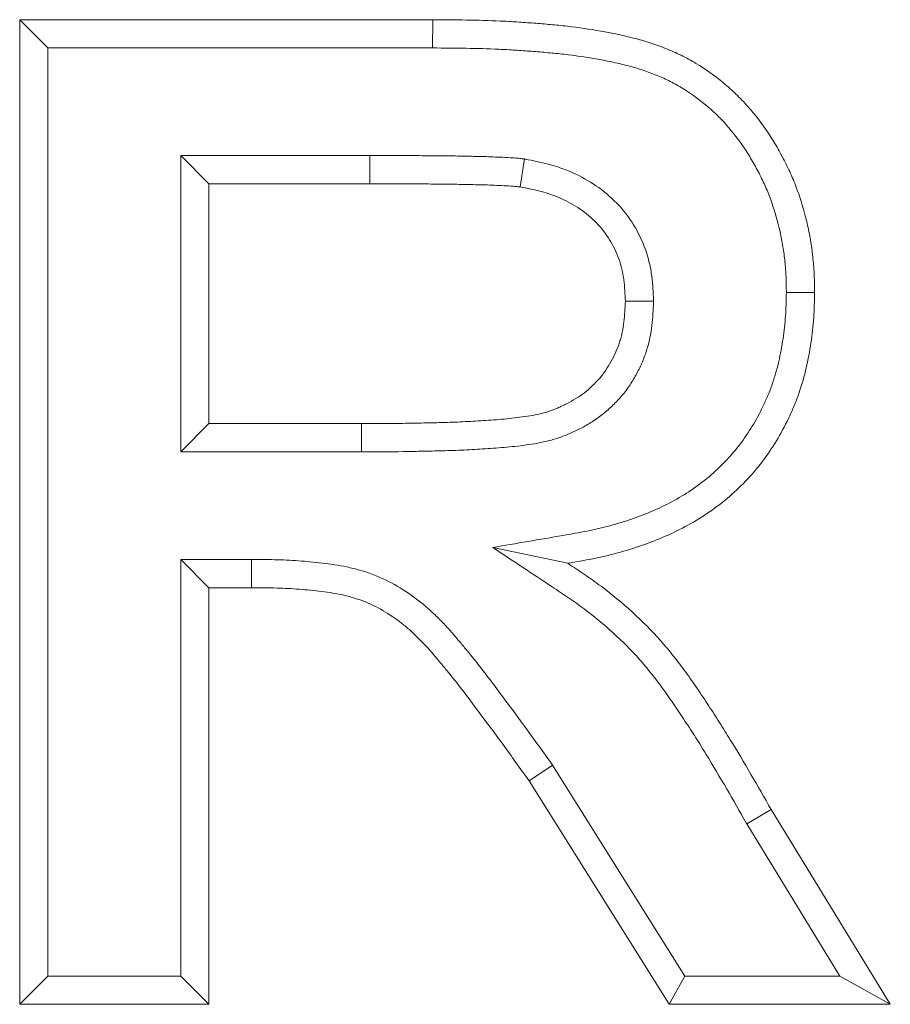
# Model space of a CAD drawing. Extents: x 68222 to 221573, y -8478 to 11930.
# Drawn here: x 105587 to 105612, y -4053 to -4025 of the extents above; entities that cross this region are included whole.
import ezdxf

# ---------------------------------------------------------------- set-up
doc = ezdxf.new("R2010")
doc.units = 0
doc.header["$LTSCALE"] = 20
doc.header["$MEASUREMENT"] = 0
doc.layers.get('0').update_dxf_attribs({"linetype": 'CONTINUOUS'})

msp = doc.modelspace()

# ---------------------------------------------------------------- linework, layer by layer
at = {"color": 0, "linetype": 'Continuous', "lineweight": 0}
for p, q in [((105587.04, -4053.135), (105587.04, -4025.135)), ((105587.04, -4025.135), (105598.791, -4025.135)), ((105587.844, -4025.939), (105587.04, -4025.135)), ((105598.788, -4025.939), (105598.791, -4025.135)), ((105587.844, -4025.939), (105598.788, -4025.939)), ((105587.844, -4052.331), (105587.844, -4025.939)), ((105591.621, -4028.998), (105591.621, -4037.426)), ((105597, -4028.998), (105591.621, -4028.998)), ((105591.621, -4028.998), (105592.425, -4029.802)), ((105597, -4028.998), (105597.002, -4029.802)), ((105601.402, -4029.096), (105601.281, -4029.891)), ((105592.425, -4029.802), (105592.425, -4036.622)), ((105597.002, -4029.802), (105592.425, -4029.802)), ((105608.852, -4032.89), (105609.656, -4032.892)), ((105605.076, -4033.139), (105604.271, -4033.139)), ((105591.621, -4037.426), (105592.425, -4036.622)), ((105592.425, -4036.622), (105596.761, -4036.622)), ((105596.761, -4037.426), (105596.761, -4036.622)), ((105591.621, -4037.426), (105596.761, -4037.426)), ((105600.499, -4040.144), (105602.633, -4040.593)), ((105591.621, -4040.485), (105591.621, -4052.331)), ((105593.632, -4040.485), (105591.621, -4040.485)), ((105591.621, -4040.485), (105592.425, -4041.289)), ((105593.632, -4040.485), (105593.631, -4041.289)), ((105593.631, -4041.289), (105592.425, -4041.289)), ((105592.425, -4041.289), (105592.425, -4053.135)), ((105602.201, -4046.332), (105601.534, -4046.78)), ((105605.961, -4052.331), (105602.201, -4046.332)), ((105605.516, -4053.135), (105601.534, -4046.78)), ((105607.723, -4048.001), (105608.416, -4047.593)), ((105608.416, -4047.593), (105611.809, -4053.135)), ((105607.723, -4048.001), (105610.375, -4052.331)), ((105587.844, -4052.331), (105587.04, -4053.135)), ((105591.621, -4052.331), (105587.844, -4052.331)), ((105591.621, -4052.331), (105592.425, -4053.135)), ((105605.961, -4052.331), (105605.516, -4053.135)), ((105610.375, -4052.331), (105605.961, -4052.331)), ((105610.375, -4052.331), (105611.809, -4053.135)), ((105592.425, -4053.135), (105587.04, -4053.135)), ((105611.809, -4053.135), (105605.516, -4053.135))]:
    msp.add_line(p, q, dxfattribs=at)
for points, knots in [([(105598.791, -4025.135), (105599.43, -4025.139), (105600.07, -4025.144), (105600.868, -4025.18), (105601.028, -4025.189), (105601.347, -4025.209), (105601.506, -4025.221), (105601.825, -4025.245), (105601.984, -4025.258), (105602.303, -4025.287), (105602.462, -4025.302), (105602.938, -4025.357), (105603.255, -4025.403), (105603.884, -4025.513), (105604.198, -4025.577), (105604.662, -4025.697), (105604.816, -4025.742), (105605.12, -4025.84), (105605.271, -4025.894), (105605.568, -4026.012), (105605.714, -4026.076), (105606.001, -4026.217), (105606.142, -4026.294), (105606.552, -4026.542), (105606.812, -4026.73), (105607.183, -4027.034), (105607.303, -4027.14), (105607.533, -4027.361), (105607.644, -4027.477), (105607.962, -4027.837), (105608.157, -4028.091), (105608.424, -4028.489), (105608.508, -4028.625), (105608.627, -4028.833), (105608.666, -4028.903), (105608.742, -4029.044), (105608.779, -4029.114), (105608.852, -4029.257), (105608.887, -4029.329), (105608.956, -4029.473), (105608.988, -4029.546), (105609.083, -4029.766), (105609.14, -4029.916), (105609.298, -4030.368), (105609.387, -4030.676), (105609.492, -4031.144), (105609.522, -4031.301), (105609.572, -4031.617), (105609.593, -4031.776), (105609.618, -4032.014), (105609.626, -4032.094), (105609.637, -4032.253), (105609.642, -4032.333), (105609.651, -4032.572), (105609.653, -4032.732), (105609.656, -4032.892)], [0, 0, 0, 0, 0.00191473, 0.00191473, 0.00239341, 0.00239341, 0.00287209, 0.00287209, 0.00335077, 0.00335077, 0.00382945, 0.00382945, 0.00478681, 0.00478681, 0.00574418, 0.00574418, 0.00622286, 0.00622286, 0.00670154, 0.00670154, 0.00718022, 0.00718022, 0.0076589, 0.0076589, 0.00861627, 0.00861627, 0.00909495, 0.00909495, 0.00957363, 0.00957363, 0.01053099, 0.01053099, 0.01100967, 0.01100967, 0.01124901, 0.01124901, 0.01148835, 0.01148835, 0.01172769, 0.01172769, 0.01196703, 0.01196703, 0.01244572, 0.01244572, 0.01340308, 0.01340308, 0.01388176, 0.01388176, 0.01436044, 0.01436044, 0.01459978, 0.01459978, 0.01483912, 0.01483912, 0.0153178, 0.0153178, 0.0153178, 0.0153178]), ([(105598.788, -4025.939), (105599.427, -4025.943), (105600.054, -4025.947), (105600.826, -4025.983), (105600.981, -4025.991), (105601.291, -4026.011), (105601.447, -4026.022), (105601.76, -4026.047), (105601.917, -4026.059), (105602.226, -4026.087), (105602.378, -4026.102), (105602.83, -4026.154), (105603.132, -4026.197), (105603.729, -4026.302), (105604.025, -4026.363), (105604.447, -4026.472), (105604.584, -4026.512), (105604.857, -4026.6), (105604.992, -4026.648), (105605.254, -4026.752), (105605.38, -4026.807), (105605.626, -4026.928), (105605.745, -4026.994), (105606.097, -4027.207), (105606.33, -4027.374), (105606.659, -4027.644), (105606.763, -4027.736), (105606.96, -4027.925), (105607.055, -4028.025), (105607.334, -4028.34), (105607.51, -4028.569), (105607.745, -4028.921), (105607.819, -4029.04), (105607.926, -4029.227), (105607.962, -4029.291), (105608.032, -4029.421), (105608.067, -4029.486), (105608.133, -4029.616), (105608.164, -4029.68), (105608.225, -4029.808), (105608.253, -4029.871), (105608.336, -4030.064), (105608.387, -4030.197), (105608.529, -4030.604), (105608.61, -4030.884), (105608.704, -4031.304), (105608.73, -4031.444), (105608.776, -4031.729), (105608.796, -4031.875), (105608.818, -4032.09), (105608.824, -4032.161), (105608.835, -4032.303), (105608.839, -4032.373), (105608.847, -4032.586), (105608.85, -4032.735), (105608.852, -4032.89)], [0, 0, 0, 0, 0.0017629, 0.0017629, 0.00220419, 0.00220419, 0.00264549, 0.00264549, 0.00308678, 0.00308678, 0.00352808, 0.00352808, 0.00441067, 0.00441067, 0.00529326, 0.00529326, 0.00573455, 0.00573455, 0.00617585, 0.00617585, 0.00661714, 0.00661714, 0.00705844, 0.00705844, 0.00794103, 0.00794103, 0.00838232, 0.00838232, 0.00882362, 0.00882362, 0.00970621, 0.00970621, 0.0101475, 0.0101475, 0.01036815, 0.01036815, 0.0105888, 0.0105888, 0.01080944, 0.01080944, 0.01103009, 0.01103009, 0.01147138, 0.01147138, 0.01235397, 0.01235397, 0.01279527, 0.01279527, 0.01323656, 0.01323656, 0.01345721, 0.01345721, 0.01367786, 0.01367786, 0.0141071, 0.0141071, 0.0141071, 0.0141071]), ([(105601.402, -4029.096), (105601.391, -4029.095), (105601.38, -4029.094), (105601.369, -4029.092), (105601.325, -4029.087), (105601.278, -4029.082), (105601.228, -4029.077), (105601.203, -4029.075), (105601.177, -4029.072), (105601.151, -4029.07), (105601.125, -4029.068), (105601.097, -4029.066), (105601.071, -4029.064), (105600.966, -4029.057), (105600.87, -4029.053), (105600.783, -4029.049), (105600.695, -4029.045), (105600.605, -4029.041), (105600.513, -4029.037), (105600.421, -4029.033), (105600.326, -4029.03), (105600.233, -4029.028), (105600.141, -4029.025), (105600.05, -4029.024), (105599.961, -4029.022), (105599.871, -4029.02), (105599.784, -4029.019), (105599.694, -4029.017), (105599.605, -4029.015), (105599.515, -4029.013), (105599.425, -4029.011), (105599.334, -4029.01), (105599.242, -4029.008), (105599.151, -4029.007), (105598.969, -4029.005), (105598.79, -4029.005), (105598.613, -4029.003), (105598.436, -4029.002), (105598.258, -4029), (105598.078, -4028.999), (105597.719, -4028.997), (105597.355, -4028.997), (105597, -4028.998)], [0, 0, 0, 0, 0.000033704, 0.000033704, 0.000033704, 0.000170257, 0.000170257, 0.000170257, 0.000238533, 0.000238533, 0.000238533, 0.00030681, 0.00030681, 0.00030681, 0.000579915, 0.000579915, 0.000579915, 0.000853021, 0.000853021, 0.000853021, 0.001126127, 0.001126127, 0.001126127, 0.001399233, 0.001399233, 0.001399233, 0.001672339, 0.001672339, 0.001672339, 0.001945444, 0.001945444, 0.001945444, 0.00221855, 0.00221855, 0.00221855, 0.002764762, 0.002764762, 0.002764762, 0.003310973, 0.003310973, 0.003310973, 0.004403397, 0.004403397, 0.004403397, 0.004403397]), ([(105605.076, -4033.139), (105605.075, -4033.127), (105605.075, -4033.115), (105605.065, -4032.901), (105605.056, -4032.673), (105605.006, -4032.3), (105604.982, -4032.173), (105604.923, -4031.922), (105604.887, -4031.797), (105604.757, -4031.427), (105604.643, -4031.189), (105604.367, -4030.745), (105604.206, -4030.539), (105603.845, -4030.166), (105603.646, -4030), (105603.225, -4029.712), (105603.004, -4029.591), (105602.665, -4029.439), (105602.55, -4029.394), (105602.318, -4029.312), (105602.2, -4029.275), (105601.852, -4029.183), (105601.634, -4029.141), (105601.424, -4029.1), (105601.413, -4029.098), (105601.402, -4029.096)], [0, 0, 0, 0, 0.000042613, 0.000042613, 0.000779543, 0.000779543, 0.001148008, 0.001148008, 0.001516473, 0.001516473, 0.002253403, 0.002253403, 0.002990333, 0.002990333, 0.003727263, 0.003727263, 0.004464193, 0.004464193, 0.004832658, 0.004832658, 0.005201123, 0.005201123, 0.005938053, 0.005938053, 0.005978001, 0.005978001, 0.005978001, 0.005978001]), ([(105601.281, -4029.891), (105601.237, -4029.886), (105601.193, -4029.882), (105601.126, -4029.875), (105601.104, -4029.873), (105601.059, -4029.869), (105601.037, -4029.867), (105600.926, -4029.86), (105600.837, -4029.856), (105600.659, -4029.848), (105600.569, -4029.844), (105600.391, -4029.837), (105600.302, -4029.834), (105600.124, -4029.829), (105600.035, -4029.827), (105599.856, -4029.824), (105599.767, -4029.822), (105599.589, -4029.819), (105599.499, -4029.817), (105599.321, -4029.813), (105599.232, -4029.812), (105598.964, -4029.809), (105598.786, -4029.808), (105598.429, -4029.806), (105598.251, -4029.804), (105597.715, -4029.8), (105597.359, -4029.801), (105597.002, -4029.802)], [0, 0, 0, 0, 0.000133774, 0.000133774, 0.00020066, 0.00020066, 0.000267547, 0.000267547, 0.000535094, 0.000535094, 0.000802642, 0.000802642, 0.001070189, 0.001070189, 0.001337736, 0.001337736, 0.001605283, 0.001605283, 0.001872831, 0.001872831, 0.002140378, 0.002140378, 0.002675472, 0.002675472, 0.003210567, 0.003210567, 0.004280756, 0.004280756, 0.004280756, 0.004280756]), ([(105604.271, -4033.139), (105604.262, -4032.936), (105604.253, -4032.733), (105604.212, -4032.431), (105604.194, -4032.331), (105604.147, -4032.133), (105604.119, -4032.036), (105604.018, -4031.748), (105603.929, -4031.564), (105603.715, -4031.218), (105603.589, -4031.057), (105603.306, -4030.765), (105603.15, -4030.634), (105602.814, -4030.405), (105602.635, -4030.307), (105602.357, -4030.182), (105602.263, -4030.145), (105602.071, -4030.077), (105601.974, -4030.047), (105601.68, -4029.969), (105601.481, -4029.93), (105601.281, -4029.891)], [0, 0, 0, 0, 0.000601248, 0.000601248, 0.000901871, 0.000901871, 0.001202495, 0.001202495, 0.001803743, 0.001803743, 0.00240499, 0.00240499, 0.003006238, 0.003006238, 0.003607485, 0.003607485, 0.003908109, 0.003908109, 0.004208733, 0.004208733, 0.004809981, 0.004809981, 0.004809981, 0.004809981]), ([(105608.852, -4032.89), (105608.847, -4033.125), (105608.842, -4033.349), (105608.821, -4033.667), (105608.812, -4033.774), (105608.787, -4033.99), (105608.773, -4034.099), (105608.723, -4034.428), (105608.683, -4034.645), (105608.585, -4035.067), (105608.528, -4035.271), (105608.426, -4035.565), (105608.389, -4035.663), (105608.308, -4035.861), (105608.264, -4035.96), (105608.127, -4036.257), (105608.029, -4036.447), (105607.815, -4036.811), (105607.698, -4036.987), (105607.445, -4037.326), (105607.309, -4037.489), (105607.022, -4037.799), (105606.872, -4037.944), (105606.552, -4038.218), (105606.383, -4038.348), (105605.858, -4038.711), (105605.481, -4038.916), (105604.883, -4039.177), (105604.679, -4039.257), (105604.262, -4039.401), (105604.049, -4039.466), (105603.727, -4039.553), (105603.619, -4039.58), (105603.402, -4039.631), (105603.294, -4039.654), (105602.963, -4039.721), (105602.734, -4039.76), (105601.831, -4039.915), (105601.165, -4040.03), (105600.499, -4040.144)], [0, 0, 0, 0, 0.00064463, 0.00064463, 0.00097291, 0.00097291, 0.00130119, 0.00130119, 0.00195775, 0.00195775, 0.00261431, 0.00261431, 0.00294259, 0.00294259, 0.00327087, 0.00327087, 0.00392743, 0.00392743, 0.00458399, 0.00458399, 0.00524055, 0.00524055, 0.00589711, 0.00589711, 0.00655367, 0.00655367, 0.00786679, 0.00786679, 0.00852335, 0.00852335, 0.00917991, 0.00917991, 0.00950819, 0.00950819, 0.00983647, 0.00983647, 0.01049303, 0.01049303, 0.01233942, 0.01233942, 0.01233942, 0.01233942]), ([(105609.656, -4032.892), (105609.651, -4033.133), (105609.646, -4033.373), (105609.623, -4033.732), (105609.612, -4033.852), (105609.585, -4034.091), (105609.569, -4034.21), (105609.515, -4034.566), (105609.472, -4034.803), (105609.363, -4035.271), (105609.299, -4035.503), (105609.181, -4035.844), (105609.138, -4035.956), (105609.047, -4036.178), (105608.998, -4036.288), (105608.847, -4036.616), (105608.736, -4036.829), (105608.493, -4037.244), (105608.36, -4037.444), (105608.072, -4037.83), (105607.918, -4038.015), (105607.591, -4038.367), (105607.418, -4038.534), (105607.054, -4038.847), (105606.863, -4038.994), (105606.269, -4039.404), (105605.845, -4039.634), (105605.184, -4039.923), (105604.96, -4040.01), (105604.506, -4040.167), (105604.276, -4040.237), (105603.928, -4040.331), (105603.811, -4040.361), (105603.577, -4040.416), (105603.46, -4040.441), (105603.107, -4040.512), (105602.87, -4040.553), (105602.633, -4040.593)], [0, 0, 0, 0, 0.00071572, 0.00071572, 0.00107358, 0.00107358, 0.00143144, 0.00143144, 0.00214716, 0.00214716, 0.00286288, 0.00286288, 0.00322074, 0.00322074, 0.0035786, 0.0035786, 0.00429432, 0.00429432, 0.00501004, 0.00501004, 0.00572576, 0.00572576, 0.00644148, 0.00644148, 0.0071572, 0.0071572, 0.00858864, 0.00858864, 0.00930436, 0.00930436, 0.01002008, 0.01002008, 0.01037794, 0.01037794, 0.0107358, 0.0107358, 0.01145152, 0.01145152, 0.01145152, 0.01145152]), ([(105596.761, -4037.426), (105597.159, -4037.425), (105597.557, -4037.424), (105597.956, -4037.418), (105598.006, -4037.417), (105598.056, -4037.416), (105598.106, -4037.415), (105598.255, -4037.413), (105598.403, -4037.409), (105598.551, -4037.406), (105598.75, -4037.402), (105598.948, -4037.398), (105599.147, -4037.393), (105599.351, -4037.387), (105599.555, -4037.38), (105599.758, -4037.369), (105599.859, -4037.364), (105599.96, -4037.358), (105600.061, -4037.352), (105600.161, -4037.346), (105600.26, -4037.339), (105600.36, -4037.333), (105600.564, -4037.319), (105600.769, -4037.304), (105600.973, -4037.284), (105601.078, -4037.274), (105601.183, -4037.263), (105601.287, -4037.25), (105601.394, -4037.237), (105601.501, -4037.223), (105601.608, -4037.206), (105601.721, -4037.188), (105601.834, -4037.168), (105601.945, -4037.144), (105602.004, -4037.131), (105602.063, -4037.117), (105602.121, -4037.101), (105602.181, -4037.086), (105602.242, -4037.068), (105602.302, -4037.049), (105602.421, -4037.012), (105602.535, -4036.969), (105602.648, -4036.922), (105602.703, -4036.899), (105602.757, -4036.874), (105602.811, -4036.849), (105602.864, -4036.825), (105602.916, -4036.8), (105602.969, -4036.773), (105603.077, -4036.718), (105603.185, -4036.658), (105603.288, -4036.594), (105603.397, -4036.527), (105603.502, -4036.453), (105603.602, -4036.375), (105603.699, -4036.299), (105603.793, -4036.217), (105603.884, -4036.131), (105603.973, -4036.046), (105604.059, -4035.957), (105604.141, -4035.863), (105604.184, -4035.814), (105604.224, -4035.765), (105604.264, -4035.714), (105604.304, -4035.663), (105604.342, -4035.61), (105604.379, -4035.557), (105604.451, -4035.452), (105604.516, -4035.344), (105604.576, -4035.234), (105604.634, -4035.127), (105604.688, -4035.019), (105604.737, -4034.907), (105604.788, -4034.792), (105604.833, -4034.675), (105604.872, -4034.555), (105604.892, -4034.494), (105604.91, -4034.432), (105604.926, -4034.37), (105604.942, -4034.309), (105604.957, -4034.247), (105604.97, -4034.186), (105604.994, -4034.067), (105605.014, -4033.946), (105605.028, -4033.825), (105605.054, -4033.61), (105605.065, -4033.389), (105605.074, -4033.174), (105605.075, -4033.162), (105605.075, -4033.15), (105605.076, -4033.139)], [0, 0, 0, 0, 0.00119529, 0.00119529, 0.00119529, 0.00134564, 0.00134564, 0.00134564, 0.0017911, 0.0017911, 0.0017911, 0.00238827, 0.00238827, 0.00238827, 0.00299802, 0.00299802, 0.00299802, 0.00330139, 0.00330139, 0.00330139, 0.00360229, 0.00360229, 0.00360229, 0.00421683, 0.00421683, 0.00421683, 0.00453251, 0.00453251, 0.00453251, 0.00485639, 0.00485639, 0.00485639, 0.0052007, 0.0052007, 0.0052007, 0.00538308, 0.00538308, 0.00538308, 0.00557104, 0.00557104, 0.00557104, 0.00594493, 0.00594493, 0.00594493, 0.00612399, 0.00612399, 0.00612399, 0.00630128, 0.00630128, 0.00630128, 0.00666582, 0.00666582, 0.00666582, 0.00705174, 0.00705174, 0.00705174, 0.00743055, 0.00743055, 0.00743055, 0.00780405, 0.00780405, 0.00780405, 0.00799579, 0.00799579, 0.00799579, 0.00819197, 0.00819197, 0.00819197, 0.00857453, 0.00857453, 0.00857453, 0.00894288, 0.00894288, 0.00894288, 0.00931986, 0.00931986, 0.00931986, 0.0095141, 0.0095141, 0.0095141, 0.0097057, 0.0097057, 0.0097057, 0.01007492, 0.01007492, 0.01007492, 0.01072967, 0.01072967, 0.01072967, 0.01076515, 0.01076515, 0.01076515, 0.01076515]), ([(105596.761, -4036.622), (105597.155, -4036.621), (105597.549, -4036.62), (105598.14, -4036.611), (105598.337, -4036.607), (105598.731, -4036.598), (105598.928, -4036.595), (105599.323, -4036.584), (105599.519, -4036.576), (105599.815, -4036.561), (105599.913, -4036.555), (105600.11, -4036.543), (105600.208, -4036.537), (105600.503, -4036.517), (105600.7, -4036.503), (105600.994, -4036.475), (105601.092, -4036.464), (105601.288, -4036.44), (105601.386, -4036.427), (105601.58, -4036.397), (105601.677, -4036.379), (105601.822, -4036.348), (105601.87, -4036.336), (105601.965, -4036.311), (105602.013, -4036.298), (105602.154, -4036.253), (105602.246, -4036.219), (105602.382, -4036.161), (105602.428, -4036.141), (105602.517, -4036.1), (105602.562, -4036.078), (105602.694, -4036.011), (105602.78, -4035.963), (105602.948, -4035.859), (105603.029, -4035.803), (105603.184, -4035.681), (105603.258, -4035.617), (105603.402, -4035.48), (105603.47, -4035.409), (105603.568, -4035.298), (105603.599, -4035.26), (105603.659, -4035.182), (105603.689, -4035.142), (105603.772, -4035.02), (105603.823, -4034.936), (105603.918, -4034.762), (105603.962, -4034.674), (105604.041, -4034.493), (105604.077, -4034.401), (105604.122, -4034.26), (105604.136, -4034.213), (105604.161, -4034.117), (105604.173, -4034.069), (105604.203, -4033.924), (105604.218, -4033.827), (105604.254, -4033.533), (105604.262, -4033.336), (105604.271, -4033.139)], [0, 0, 0, 0, 0.001186226, 0.001186226, 0.001779339, 0.001779339, 0.002372452, 0.002372452, 0.002965565, 0.002965565, 0.003262121, 0.003262121, 0.003558678, 0.003558678, 0.004151791, 0.004151791, 0.004448347, 0.004448347, 0.004744904, 0.004744904, 0.00504146, 0.00504146, 0.005189739, 0.005189739, 0.005338017, 0.005338017, 0.005634573, 0.005634573, 0.005782852, 0.005782852, 0.00593113, 0.00593113, 0.006227686, 0.006227686, 0.006524243, 0.006524243, 0.006820799, 0.006820799, 0.007117356, 0.007117356, 0.007265634, 0.007265634, 0.007413912, 0.007413912, 0.007710469, 0.007710469, 0.008007025, 0.008007025, 0.008303582, 0.008303582, 0.00845186, 0.00845186, 0.008600138, 0.008600138, 0.008896695, 0.008896695, 0.009489808, 0.009489808, 0.009489808, 0.009489808]), ([(105600.499, -4040.144), (105601.062, -4040.517), (105601.626, -4040.89), (105602.349, -4041.369), (105602.505, -4041.473), (105602.809, -4041.68), (105602.955, -4041.783), (105603.384, -4042.104), (105603.66, -4042.332), (105604.187, -4042.812), (105604.438, -4043.064), (105604.79, -4043.46), (105604.903, -4043.594), (105605.125, -4043.873), (105605.233, -4044.017), (105605.448, -4044.312), (105605.554, -4044.462), (105605.761, -4044.766), (105605.864, -4044.921), (105606.07, -4045.237), (105606.173, -4045.396), (105606.375, -4045.713), (105606.473, -4045.869), (105606.766, -4046.348), (105606.96, -4046.675), (105607.341, -4047.327), (105607.527, -4047.656), (105607.719, -4047.994), (105607.721, -4047.997), (105607.723, -4048.001)], [0, 0, 0, 0, 0.00196503, 0.00196503, 0.00252209, 0.00252209, 0.00307915, 0.00307915, 0.00419328, 0.00419328, 0.0053074, 0.0053074, 0.00586446, 0.00586446, 0.00642152, 0.00642152, 0.00697858, 0.00697858, 0.00753565, 0.00753565, 0.00809271, 0.00809271, 0.00864977, 0.00864977, 0.00976389, 0.00976389, 0.01087801, 0.01087801, 0.01089121, 0.01089121, 0.01089121, 0.01089121]), ([(105602.201, -4046.332), (105602.196, -4046.325), (105602.191, -4046.318), (105601.937, -4045.964), (105601.686, -4045.615), (105601.304, -4045.092), (105601.176, -4044.917), (105600.918, -4044.57), (105600.79, -4044.399), (105600.536, -4044.058), (105600.406, -4043.883), (105600.135, -4043.53), (105599.996, -4043.355), (105599.787, -4043.1), (105599.717, -4043.015), (105599.578, -4042.848), (105599.51, -4042.767), (105599.401, -4042.638), (105599.364, -4042.594), (105599.287, -4042.506), (105599.246, -4042.46), (105599.123, -4042.326), (105599.04, -4042.24), (105598.871, -4042.073), (105598.784, -4041.99), (105598.601, -4041.826), (105598.505, -4041.746), (105598.21, -4041.514), (105598.003, -4041.373), (105597.565, -4041.118), (105597.331, -4041.005), (105596.967, -4040.866), (105596.843, -4040.824), (105596.596, -4040.754), (105596.473, -4040.724), (105596.11, -4040.647), (105595.874, -4040.613), (105595.532, -4040.573), (105595.421, -4040.561), (105595.196, -4040.54), (105595.083, -4040.531), (105594.743, -4040.507), (105594.514, -4040.497), (105594.067, -4040.487), (105593.848, -4040.486), (105593.634, -4040.485), (105593.633, -4040.485), (105593.632, -4040.485)], [0, 0, 0, 0, 0.00002734, 0.00002734, 0.00140554, 0.00140554, 0.00209463, 0.00209463, 0.00278373, 0.00278373, 0.00347283, 0.00347283, 0.00416192, 0.00416192, 0.00450647, 0.00450647, 0.00485102, 0.00485102, 0.0050233, 0.0050233, 0.00519557, 0.00519557, 0.00554012, 0.00554012, 0.00588467, 0.00588467, 0.00622922, 0.00622922, 0.00691831, 0.00691831, 0.00760741, 0.00760741, 0.00795196, 0.00795196, 0.00829651, 0.00829651, 0.00898561, 0.00898561, 0.00933015, 0.00933015, 0.0096747, 0.0096747, 0.0103638, 0.0103638, 0.0110529, 0.0110529, 0.01105478, 0.01105478, 0.01105478, 0.01105478]), ([(105602.633, -4040.593), (105602.793, -4040.699), (105602.953, -4040.805), (105603.269, -4041.021), (105603.425, -4041.131), (105603.886, -4041.475), (105604.182, -4041.719), (105604.748, -4042.235), (105605.019, -4042.507), (105605.401, -4042.937), (105605.524, -4043.084), (105605.762, -4043.384), (105605.878, -4043.537), (105606.103, -4043.846), (105606.213, -4044.003), (105606.429, -4044.319), (105606.535, -4044.479), (105606.744, -4044.8), (105606.849, -4044.961), (105607.055, -4045.283), (105607.156, -4045.446), (105607.456, -4045.936), (105607.652, -4046.265), (105608.038, -4046.927), (105608.227, -4047.26), (105608.416, -4047.593)], [0, 0, 0, 0, 0.000569916, 0.000569916, 0.001139832, 0.001139832, 0.002279664, 0.002279664, 0.003419496, 0.003419496, 0.003989412, 0.003989412, 0.004559328, 0.004559328, 0.005129244, 0.005129244, 0.00569916, 0.00569916, 0.006269076, 0.006269076, 0.006838992, 0.006838992, 0.007978825, 0.007978825, 0.009118657, 0.009118657, 0.009118657, 0.009118657]), ([(105601.534, -4046.78), (105601.284, -4046.433), (105601.035, -4046.085), (105600.782, -4045.74), (105600.656, -4045.567), (105600.53, -4045.395), (105600.402, -4045.223), (105600.274, -4045.051), (105600.146, -4044.88), (105600.018, -4044.709), (105599.89, -4044.537), (105599.763, -4044.366), (105599.633, -4044.196), (105599.503, -4044.026), (105599.369, -4043.859), (105599.234, -4043.694), (105599.166, -4043.611), (105599.098, -4043.528), (105599.03, -4043.446), (105598.961, -4043.364), (105598.893, -4043.282), (105598.824, -4043.2), (105598.789, -4043.159), (105598.754, -4043.119), (105598.719, -4043.078), (105598.684, -4043.038), (105598.649, -4042.998), (105598.612, -4042.959), (105598.54, -4042.88), (105598.466, -4042.803), (105598.39, -4042.728), (105598.314, -4042.652), (105598.236, -4042.579), (105598.156, -4042.507), (105598.077, -4042.436), (105597.995, -4042.367), (105597.911, -4042.301), (105597.742, -4042.169), (105597.565, -4042.048), (105597.38, -4041.941), (105597.195, -4041.833), (105597.002, -4041.74), (105596.802, -4041.663), (105596.702, -4041.625), (105596.6, -4041.591), (105596.497, -4041.562), (105596.395, -4041.532), (105596.291, -4041.507), (105596.186, -4041.485), (105595.976, -4041.44), (105595.765, -4041.409), (105595.552, -4041.384), (105595.446, -4041.372), (105595.339, -4041.361), (105595.233, -4041.351), (105595.126, -4041.341), (105595.02, -4041.332), (105594.913, -4041.325), (105594.7, -4041.31), (105594.486, -4041.3), (105594.272, -4041.295), (105594.059, -4041.291), (105593.845, -4041.29), (105593.631, -4041.289)], [0.00000001, 0.00000001, 0.00000001, 0.00000001, 0.00128381, 0.00128381, 0.00128381, 0.00192571, 0.00192571, 0.00192571, 0.00256761, 0.00256761, 0.00256761, 0.00320952, 0.00320952, 0.00320952, 0.00385142, 0.00385142, 0.00385142, 0.00417237, 0.00417237, 0.00417237, 0.00449333, 0.00449333, 0.00449333, 0.0046538, 0.0046538, 0.0046538, 0.00481428, 0.00481428, 0.00481428, 0.00513523, 0.00513523, 0.00513523, 0.00545618, 0.00545618, 0.00545618, 0.00577713, 0.00577713, 0.00577713, 0.00641904, 0.00641904, 0.00641904, 0.00706094, 0.00706094, 0.00706094, 0.00738189, 0.00738189, 0.00738189, 0.00770284, 0.00770284, 0.00770284, 0.00834475, 0.00834475, 0.00834475, 0.0086657, 0.0086657, 0.0086657, 0.00898665, 0.00898665, 0.00898665, 0.00962855, 0.00962855, 0.00962855, 0.01027046, 0.01027046, 0.01027046, 0.01027046])]:
    msp.add_open_spline(points, degree=3, knots=knots, dxfattribs=at)

doc.saveas('drawing.dxf')
